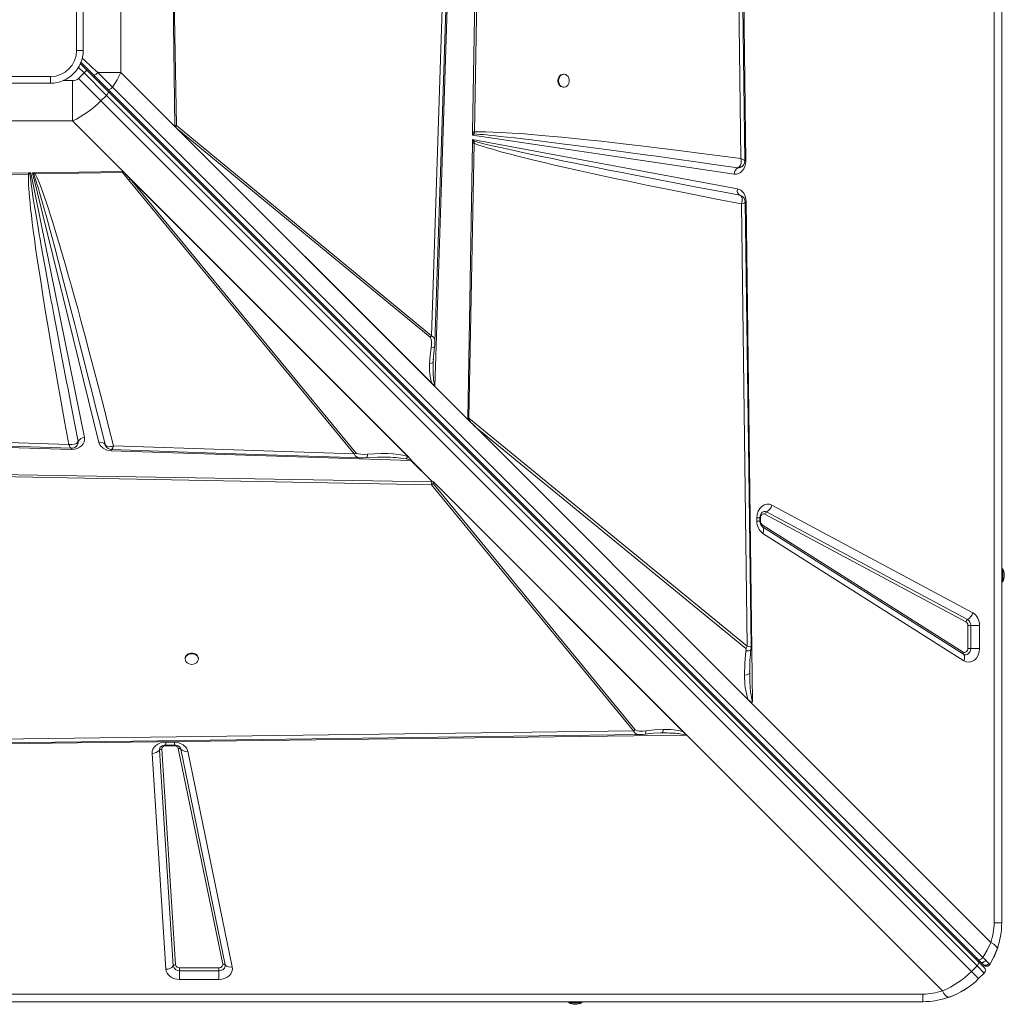
# Model space of a CAD drawing. Units: millimetres. Extents: x -11155 to 3040, y -11131 to 319.
# Drawn here: x 279 to 1029, y -5720 to -4970 of the extents above; entities that cross this region are included whole.
import ezdxf

# ---------------------------------------------------------------- set-up
doc = ezdxf.new("R2010")
doc.units = ezdxf.units.MM

msp = doc.modelspace()

# ---------------------------------------------------------------- linework, layer by layer
at = {"color": 7, "linetype": 'Continuous', "lineweight": 15}
for p, q in [((1021.29, -5657.987), (1021.29, -4257.987)), ((1027.055, -4257.987), (1027.055, -5657.987)), ((823.934, -4438.048), (831.998, -5077.201)), ((820.673, -4478.685), (828.351, -5075.415)), ((623.835, -5055.12), (630.841, -4632.36)), ((625.193, -5055.155), (633.025, -4632.445)), ((355.853, -5009.845), (355.853, -4906.129)), ((606.147, -4907.28), (595.095, -5249.087)), ((602.362, -4908.842), (592.431, -5210.408)), ((322.055, -4992.987), (322.055, -4922.987)), ((327.055, -4922.987), (327.055, -4992.987)), ((396.88, -5050.872), (395.344, -4939.732)), ((398.073, -5050.205), (396.282, -4939.71)), ((327.055, -4992.987), (322.055, -4992.987)), ((329.814, -5008.018), (324.912, -5003.116)), ((325.195, -5001.985), (335.177, -5011.967)), ((327.693, -5010.14), (323.45, -5014.382)), ((327.693, -5010.14), (329.814, -5008.018)), ((344.789, -5027.236), (327.693, -5010.14)), ((329.814, -5008.018), (345.885, -5024.089)), ((335.177, -5011.967), (345.783, -5022.573)), ((338.079, -5009.845), (355.853, -5009.845)), ((355.853, -5009.845), (396.88, -5050.872)), ((693.415, -5011.12), (692.829, -5011.12)), ((232.055, -5012.987), (302.055, -5012.987)), ((302.055, -5017.987), (232.055, -5017.987)), ((302.055, -5017.987), (302.055, -5012.987)), ((318.914, -5046.785), (318.914, -5016.002)), ((340.547, -5031.479), (323.45, -5014.382)), ((340.547, -5031.479), (344.789, -5027.236)), ((344.789, -5027.236), (1008.247, -5690.693)), ((345.783, -5022.573), (1009.103, -5685.892)), ((345.885, -5024.089), (1009.342, -5687.546)), ((1012.706, -5684.286), (349.387, -5020.967)), ((692.829, -5021.12), (693.415, -5021.12)), ((1004.004, -5694.936), (340.547, -5031.479)), ((215.197, -5046.785), (318.914, -5046.785)), ((358.803, -5086.674), (318.914, -5046.785)), ((396.88, -5050.202), (396.892, -5050.869)), ((592.431, -5210.408), (398.073, -5050.205)), ((595.095, -5249.087), (396.88, -5050.872)), ((396.88, -5050.872), (396.892, -5050.882)), ((396.892, -5050.869), (396.892, -5050.882)), ((594.947, -5248.937), (396.892, -5050.882)), ((398.507, -5052.484), (397.353, -5051.318)), ((592.604, -5246.581), (398.507, -5052.484)), ((398.507, -5052.484), (591.61, -5211.652)), ((623.794, -5057.595), (623.828, -5055.563)), ((623.794, -5057.595), (625.002, -5056.672)), ((823.2, -5087.292), (623.794, -5057.595)), ((623.835, -5055.12), (623.828, -5055.563)), ((625.002, -5056.672), (625.193, -5055.155)), ((620.212, -5273.751), (623.692, -5063.774)), ((620.912, -5273.194), (625.028, -5063.809)), ((623.7, -5063.266), (623.692, -5063.774)), ((623.7, -5063.266), (623.739, -5060.936)), ((623.7, -5063.266), (625.07, -5062.245)), ((623.739, -5060.936), (825.654, -5098.526)), ((625.07, -5062.245), (623.739, -5060.936)), ((625.07, -5062.245), (625.028, -5063.809)), ((831.998, -5077.201), (831.999, -5077.361)), ((174.17, -5087.812), (285.311, -5086.276)), ((174.837, -5089.005), (285.333, -5087.214)), ((285.311, -5086.276), (285.638, -5086.271)), ((285.333, -5087.214), (286.446, -5087.098)), ((285.638, -5086.271), (287.091, -5086.251)), ((286.446, -5087.098), (287.091, -5086.251)), ((287.091, -5086.251), (328.047, -5287.96)), ((288.317, -5086.234), (290.091, -5086.21)), ((338.923, -5291.695), (288.317, -5086.234)), ((288.317, -5086.234), (289.346, -5087.229)), ((289.346, -5087.229), (290.525, -5087.128)), ((290.503, -5086.204), (290.091, -5086.21)), ((290.503, -5086.204), (356.894, -5085.286)), ((290.503, -5086.204), (290.525, -5087.128)), ((290.525, -5087.128), (356.93, -5086.013)), ((361.496, -5091.701), (356.93, -5086.013)), ((357.67, -5085.587), (358.803, -5086.674)), ((358.803, -5086.674), (575.588, -5303.46)), ((358.803, -5086.674), (360.382, -5088.256)), ((826.075, -5082.439), (827.042, -5082.41)), ((826.093, -5082.433), (826.075, -5082.439)), ((827.042, -5082.41), (827.515, -5082.292)), ((830.141, -5080.418), (830.2, -5080.343)), ((360.382, -5088.256), (362.739, -5090.879)), ((360.382, -5088.256), (575.145, -5303.019)), ((361.496, -5091.701), (533.568, -5300.46)), ((574.439, -5302.579), (362.739, -5090.879)), ((534.812, -5299.638), (362.739, -5090.879)), ((827.674, -5103.423), (827.526, -5103.362)), ((827.54, -5103.367), (828.739, -5103.858)), ((828.795, -5109.92), (833.138, -5447.094)), ((832.39, -5108.26), (837.202, -5489.69)), ((591.61, -5211.652), (592.431, -5210.408)), ((593.826, -5229.015), (594.828, -5218.976)), ((595.088, -5215.344), (595.088, -5215.504)), ((593.771, -5230.512), (593.929, -5228.02)), ((593.673, -5230.693), (593.771, -5230.512)), ((593.755, -5231.505), (593.771, -5230.512)), ((594.947, -5248.937), (594.947, -5248.924)), ((595.095, -5249.087), (620.205, -5274.197)), ((620.205, -5274.197), (626.748, -5280.74)), ((620.212, -5273.751), (620.912, -5273.194)), ((833.138, -5447.094), (620.912, -5273.194)), ((833.623, -5487.615), (626.748, -5280.74)), ((626.748, -5280.74), (831.956, -5448.89)), ((317.762, -5297.079), (-24.044, -5286.027)), ((316.2, -5293.293), (14.634, -5283.363)), ((318.172, -5297.085), (317.762, -5297.079)), ((323.245, -5290.928), (323.238, -5290.946)), ((343.706, -5293.349), (343.701, -5293.338)), ((343.701, -5293.338), (343.884, -5293.733)), ((344.179, -5294.376), (343.706, -5293.349)), ((533.568, -5300.46), (350.138, -5294.412)), ((576.826, -5305.456), (348.33, -5298.067)), ((574.439, -5302.579), (575.145, -5303.019)), ((575.145, -5303.019), (575.588, -5303.46)), ((593.151, -5321.78), (576.826, -5305.456)), ((576.926, -5305.392), (593.314, -5321.779)), ((169.887, -5316.125), (592.597, -5323.957)), ((169.923, -5314.767), (592.682, -5321.773)), ((592.597, -5323.957), (746.358, -5511.605)), ((592.682, -5321.773), (592.768, -5321.775)), ((592.767, -5321.774), (593.151, -5321.78)), ((592.767, -5321.774), (592.768, -5321.775)), ((593.914, -5321.801), (592.767, -5321.774)), ((747.601, -5510.787), (593.841, -5323.139)), ((593.927, -5321.801), (593.914, -5321.801)), ((593.921, -5321.793), (786.995, -5514.866)), ((593.927, -5321.801), (593.921, -5321.793)), ((593.927, -5321.801), (786.842, -5514.716)), ((594.506, -5322.393), (784.417, -5512.304)), ((851.92, -5339.587), (1005.126, -5421.612)), ((840.522, -5351.757), (840.522, -5349.184)), ((840.522, -5349.184), (842.828, -5349.184)), ((842.828, -5351.757), (842.828, -5349.184)), ((843.287, -5351.757), (843.287, -5349.184)), ((999.776, -5428.445), (846.57, -5346.42)), ((847.908, -5344.712), (1001.114, -5426.737)), ((844.331, -5355.811), (844.486, -5355.917)), ((844.712, -5356.099), (844.452, -5355.918)), ((844.595, -5354.441), (997.801, -5451.531)), ((997.918, -5453.19), (844.712, -5356.099)), ((998.268, -5458.166), (845.063, -5361.076)), ((1028.055, -5387.987), (1027.055, -5387.987)), ((1028.055, -5387.987), (1028.055, -5397.987)), ((1027.055, -5397.987), (1028.055, -5397.987)), ((1001.221, -5448.847), (1001.221, -5431.209)), ((1001.221, -5431.209), (1003.452, -5431.209)), ((1010.143, -5431.209), (1003.452, -5431.209)), ((1003.452, -5431.209), (1003.452, -5448.847)), ((1010.143, -5431.209), (1010.143, -5448.847)), ((1003.452, -5448.847), (1001.221, -5448.847)), ((1003.452, -5448.847), (1010.143, -5448.847)), ((404.827, -5456.264), (404.827, -5456.85)), ((414.827, -5456.85), (414.827, -5456.264)), ((835, -5465.923), (834.996, -5467.21)), ((833.623, -5487.615), (837.221, -5491.213)), ((837.221, -5491.213), (1018.789, -5672.781)), ((786.995, -5514.866), (147.842, -5522.93)), ((746.358, -5511.605), (149.628, -5519.283)), ((746.358, -5511.605), (747.601, -5510.787)), ((767.981, -5513.184), (766.957, -5513.197)), ((767.981, -5513.184), (768.996, -5513.178)), ((786.829, -5514.716), (786.842, -5514.716)), ((981.849, -5709.721), (786.995, -5514.866)), ((389.966, -5520.167), (396.556, -5520.167)), ((389.966, -5522.473), (396.556, -5522.473)), ((396.556, -5522.933), (389.966, -5522.933)), ((390.093, -5693.281), (379.563, -5528.789)), ((395.648, -5690.751), (385.118, -5526.259)), ((386.97, -5525.416), (397.5, -5689.908)), ((433.376, -5689.411), (399.518, -5524.918)), ((401.348, -5525.454), (435.206, -5689.946)), ((406.838, -5527.061), (440.697, -5691.553)), ((1021.29, -5657.987), (1027.055, -5657.987)), ((1009.103, -5685.892), (1010.866, -5687.655)), ((1009.342, -5687.546), (1013.724, -5691.928)), ((1010.866, -5687.655), (1012.72, -5689.51)), ((400.496, -5692.153), (430.415, -5692.153)), ((400.496, -5694.384), (400.496, -5692.153)), ((400.496, -5694.384), (400.496, -5701.075)), ((430.415, -5694.384), (400.496, -5694.384)), ((430.415, -5692.153), (430.415, -5694.384)), ((430.415, -5701.075), (430.415, -5694.384)), ((1008.247, -5690.693), (1004.004, -5694.936)), ((1004.004, -5694.936), (1009.482, -5700.414)), ((1008.247, -5690.693), (1013.724, -5696.171)), ((1012.72, -5689.51), (1013.369, -5690.159)), ((1014.703, -5690.932), (1014.508, -5690.872)), ((430.415, -5701.075), (400.496, -5701.075)), ((1009.482, -5700.414), (1013.724, -5696.171)), ((-432.945, -5712.222), (967.055, -5712.222)), ((967.055, -5717.987), (-432.945, -5717.987)), ((697.055, -5717.987), (697.055, -5718.987)), ((707.055, -5718.987), (707.055, -5717.987)), ((967.055, -5712.222), (967.055, -5717.987)), ((707.055, -5718.987), (697.055, -5718.987))]:
    msp.add_line(p, q, dxfattribs=at)
at = {"color": 8, "linetype": 'Continuous', "lineweight": 15}
for p, q in [((323.459, -5005.906), (327.693, -5010.14)), ((318.914, -5016.002), (311.818, -5016.002)), ((335.991, -5012.781), (335.299, -5013.474)), ((831.612, -5108.515), (831.428, -5108.797)), ((843.287, -5349.184), (842.815, -5349.184)), ((840.522, -5351.757), (842.828, -5351.757)), ((842.828, -5351.757), (843.287, -5351.757)), ((389.966, -5520.167), (389.966, -5522.473)), ((389.966, -5522.464), (389.966, -5522.933)), ((396.556, -5520.167), (396.556, -5522.473)), ((396.556, -5522.933), (396.556, -5522.473))]:
    msp.add_line(p, q, dxfattribs=at)
at = {"color": 7, "linetype": 'Continuous', "lineweight": 15, "flags": 128}
for points in [[(831.267, -5077.097), (827.459, -4781.298), (823.502, -4473.617)], [(595.162, -5215.347), (600.183, -5062.791), (605.307, -4907.231)], [(349.387, -5020.967), (345.761, -5017.38), (341.986, -5013.665), (338.079, -5009.845)], [(349.387, -5020.967), (352.866, -5015.538), (355.853, -5009.845)], [(689.365, -5016.12), (689.516, -5017.469), (689.955, -5018.718), (690.651, -5019.774), (691.552, -5020.559), (692.591, -5021.015), (693.692, -5021.108), (694.772, -5020.831), (695.751, -5020.205), (696.557, -5019.275), (697.13, -5018.112), (697.428, -5016.801), (697.428, -5015.439), (697.13, -5014.128), (696.557, -5012.964), (695.751, -5012.035), (694.772, -5011.409), (693.692, -5011.131), (692.591, -5011.224), (691.552, -5011.68), (690.651, -5012.466), (689.955, -5013.522), (689.516, -5014.771), (689.365, -5016.12)], [(344.789, -5027.236), (345.184, -5026.803), (345.523, -5026.346), (345.795, -5025.885), (345.989, -5025.436), (346.097, -5025.016), (346.116, -5024.643), (346.044, -5024.33), (345.885, -5024.089)], [(349.387, -5020.967), (348.941, -5021.467), (348.442, -5021.916), (347.917, -5022.291), (347.39, -5022.573), (346.89, -5022.749), (346.441, -5022.808), (346.066, -5022.748), (345.783, -5022.573)], [(396.88, -5050.202), (397.499, -5050.188), (398.073, -5050.205)], [(625.002, -5056.672), (626.994, -5056.803), (629.271, -5056.978), (631.833, -5057.195), (634.681, -5057.455), (637.814, -5057.759), (641.233, -5058.106), (644.937, -5058.498), (650.187, -5059.073), (655.946, -5059.725), (662.215, -5060.456), (668.991, -5061.266), (676.277, -5062.155), (684.071, -5063.123), (693.768, -5064.35), (704.274, -5065.702), (715.587, -5067.18), (727.709, -5068.786), (740.638, -5070.522), (753.387, -5072.253), (765.885, -5073.968), (779.405, -5075.841), (793.947, -5077.874), (809.51, -5080.07), (826.093, -5082.433)], [(828.351, -5075.415), (812.215, -5073.261), (796.388, -5071.198), (781.014, -5069.242), (766.343, -5067.424), (752.107, -5065.709), (738.689, -5064.141), (730.081, -5063.162), (721.711, -5062.234), (713.581, -5061.355), (706.097, -5060.568), (698.882, -5059.831), (691.925, -5059.144), (685.227, -5058.507), (679.392, -5057.972), (673.809, -5057.482), (668.477, -5057.036), (663.396, -5056.634), (658.566, -5056.277), (653.988, -5055.963), (649.661, -5055.693), (645.585, -5055.467), (639.217, -5055.185), (633.695, -5055.039), (629.021, -5055.029), (625.193, -5055.155)], [(625.028, -5063.809), (624.305, -5063.79), (623.692, -5063.774)], [(625.028, -5063.809), (627.1, -5064.579), (629.451, -5065.394), (632.082, -5066.256), (634.992, -5067.164), (638.183, -5068.118), (641.653, -5069.118), (645.403, -5070.165), (649.487, -5071.272), (653.824, -5072.417), (658.416, -5073.6), (663.262, -5074.822), (668.361, -5076.082), (673.715, -5077.38), (679.322, -5078.716), (685.184, -5080.09), (695.263, -5082.408), (705.918, -5084.802), (717.338, -5087.316), (729.707, -5089.984), (742.605, -5092.715), (756.372, -5095.578), (773.4, -5099.051), (791.164, -5102.605), (809.767, -5106.255), (828.795, -5109.92)], [(827.54, -5103.367), (814.175, -5100.847), (801.469, -5098.437), (789.421, -5096.14), (778.033, -5093.956), (767.302, -5091.888), (757.23, -5089.935), (747.816, -5088.101), (737.868, -5086.151), (727.746, -5084.154), (718.128, -5082.244), (709.014, -5080.421), (700.404, -5078.685), (692.298, -5077.038), (684.696, -5075.48), (677.923, -5074.08), (671.526, -5072.745), (665.507, -5071.476), (659.866, -5070.274), (654.602, -5069.139), (649.716, -5068.07), (645.207, -5067.07), (638.848, -5065.626), (633.372, -5064.34), (628.779, -5063.213), (625.07, -5062.245)], [(831.999, -5077.361), (831.828, -5079.431), (831.308, -5081.456), (830.462, -5083.294), (829.356, -5084.832), (828.023, -5086.047), (826.486, -5086.899), (824.841, -5087.319), (823.2, -5087.292)], [(826.549, -5082.221), (827.54, -5081.294), (828.224, -5079.869)], [(828.224, -5079.869), (828.45, -5078.865), (828.545, -5077.757)], [(828.545, -5077.757), (828.509, -5076.608), (828.351, -5075.415)], [(830.2, -5080.343), (831.038, -5078.588), (831.268, -5077.087)], [(285.333, -5087.214), (285.255, -5088.859), (285.24, -5090.801), (285.288, -5093.038), (285.397, -5095.571), (285.569, -5098.401), (285.804, -5101.527), (286.1, -5104.948), (286.509, -5109.155), (286.995, -5113.71), (287.558, -5118.612), (288.224, -5124.076), (289.001, -5130.125), (289.864, -5136.553), (290.814, -5143.359), (292.061, -5151.984), (293.423, -5161.091), (294.901, -5170.681), (296.576, -5181.262), (298.378, -5192.372), (300.295, -5203.937), (302.399, -5216.365), (304.863, -5230.639), (307.459, -5245.379), (310.252, -5260.96), (313.171, -5276.959), (316.2, -5293.293)], [(285.311, -5086.276), (285.323, -5086.816), (285.333, -5087.214)], [(285.638, -5086.271), (286.094, -5086.755), (286.446, -5087.098)], [(323.238, -5290.946), (320.487, -5276.898), (317.906, -5263.641), (315.492, -5251.175), (314.412, -5245.573), (313.368, -5240.147), (312.361, -5234.898), (311.324, -5229.476), (310.084, -5222.977), (307.149, -5207.492), (304.445, -5193.093), (303.869, -5190.01), (303.305, -5186.981), (302.752, -5184.008), (302.211, -5181.089), (301.682, -5178.225), (301.163, -5175.416), (300.656, -5172.661), (298.537, -5161.066), (296.597, -5150.314), (294.834, -5140.406), (294.189, -5136.744), (293.572, -5133.213), (292.982, -5129.812), (292.418, -5126.542), (291.882, -5123.401), (291.373, -5120.391), (290.395, -5114.53), (289.525, -5109.186), (288.762, -5104.361), (288.105, -5100.054), (287.329, -5094.642), (286.776, -5090.324), (286.446, -5087.098)], [(289.346, -5087.229), (289.904, -5088.826), (290.535, -5090.728), (291.241, -5092.936), (292.02, -5095.45), (292.872, -5098.27), (293.797, -5101.397), (294.795, -5104.829), (296.015, -5109.09), (297.333, -5113.763), (298.749, -5118.845), (300.262, -5124.338), (301.872, -5130.242), (303.578, -5136.556), (305.381, -5143.281), (308.019, -5153.208), (310.871, -5164.037), (313.934, -5175.767), (317.208, -5188.4), (320.69, -5201.935), (324.3, -5216.061), (327.28, -5227.789), (330.423, -5240.219), (333.582, -5252.768), (336.735, -5265.348), (340.11, -5278.875), (343.706, -5293.349)], [(350.138, -5294.412), (346.389, -5279.505), (342.668, -5264.872), (338.977, -5250.512), (335.426, -5236.857), (331.949, -5223.639), (328.532, -5210.805), (325.294, -5198.796), (322.838, -5189.789), (320.432, -5181.064), (318.078, -5172.622), (315.906, -5164.922), (313.796, -5157.533), (311.746, -5150.444), (309.755, -5143.655), (307.711, -5136.791), (305.746, -5130.31), (303.862, -5124.212), (302.124, -5118.704), (300.528, -5113.762), (299.009, -5109.172), (297.566, -5104.935), (295.492, -5099.101), (293.628, -5094.189), (291.972, -5090.198), (290.525, -5087.128)], [(356.894, -5085.286), (356.903, -5085.66), (356.93, -5086.013)], [(356.93, -5086.013), (357.302, -5085.812), (357.67, -5085.587)], [(826.549, -5082.221), (826.328, -5082.337), (826.093, -5082.433)], [(829, -5081.615), (829.664, -5081.024), (830.087, -5080.486)], [(825.654, -5098.526), (828.196, -5099.581), (830.432, -5101.822), (831.894, -5104.925), (832.39, -5108.26)], [(828.795, -5109.92), (829.309, -5107.718), (829.274, -5105.745), (828.663, -5104.224), (827.54, -5103.367)], [(830.432, -5109.31), (829.686, -5109.608), (828.795, -5109.92)], [(831.428, -5108.797), (831.022, -5109.035), (830.432, -5109.31)], [(836.044, -5448.035), (834.056, -5293.695), (831.671, -5108.515)], [(591.61, -5211.652), (591.983, -5212.174), (592.337, -5213.417), (592.487, -5215.016), (592.442, -5217.28), (592.195, -5219.58)], [(591.094, -5231.61), (591.477, -5225.599), (592.195, -5219.58)], [(594.828, -5218.976), (595.038, -5217.191), (595.158, -5215.435)], [(593.738, -5231.65), (593.733, -5231.173), (593.719, -5230.696)], [(595.079, -5247.984), (595.066, -5247.993), (594.994, -5248.003), (594.543, -5247.905), (593.922, -5247.621), (592.604, -5246.581)], [(9.696, -5286.094), (162.251, -5291.115), (317.811, -5296.239)], [(328.047, -5287.96), (328.157, -5289.638), (327.8, -5291.335), (326.984, -5292.931), (325.781, -5294.318), (324.233, -5295.473), (322.362, -5296.36), (320.292, -5296.906), (318.172, -5297.085)], [(316.2, -5293.293), (318.339, -5293.451), (320.313, -5293.189), (321.937, -5292.484), (323.004, -5291.417)], [(316.904, -5294.908), (316.562, -5294.17), (316.2, -5293.293)], [(317.485, -5295.937), (317.22, -5295.51), (316.904, -5294.908)], [(317.803, -5296.239), (319.081, -5296.096), (320.64, -5295.521)], [(320.897, -5295.372), (321.303, -5295.136), (321.919, -5294.648)], [(323.004, -5291.417), (323.131, -5291.189), (323.238, -5290.946)], [(348.33, -5298.067), (345.162, -5297.552), (342.221, -5296.169), (340.045, -5294.086), (338.923, -5291.695)], [(343.706, -5293.349), (344.574, -5294.42), (346.069, -5294.977)], [(346.069, -5294.977), (346.987, -5295.042), (347.994, -5294.964)], [(347.994, -5294.964), (349.048, -5294.752), (350.138, -5294.412)], [(348.709, -5297.256), (435.52, -5300.118), (538.631, -5303.518)], [(534.812, -5299.638), (535.42, -5300.075), (536.851, -5300.523), (538.663, -5300.771), (541.204, -5300.848), (543.778, -5300.712)], [(538.46, -5303.514), (540.66, -5303.507), (542.917, -5303.374)], [(542.917, -5303.374), (551.311, -5302.888), (557.494, -5302.906)], [(574.439, -5302.579), (570.768, -5301.53), (567.001, -5300.874), (563.337, -5300.479), (559.329, -5300.245), (554.226, -5300.18), (548.991, -5300.342), (543.778, -5300.712)], [(573.145, -5304.384), (573.817, -5303.598), (574.439, -5302.579)], [(592.597, -5323.957), (592.591, -5322.916), (592.682, -5321.773)], [(594.506, -5322.393), (594.049, -5322.771), (593.947, -5322.86), (593.909, -5322.893), (593.881, -5322.92), (593.841, -5322.966), (593.816, -5323.012), (593.808, -5323.056), (593.816, -5323.098), (593.841, -5323.139)], [(840.522, -5349.184), (840.762, -5346.683), (841.497, -5344.259), (842.683, -5342.141), (844.192, -5340.505), (845.967, -5339.376), (847.965, -5338.813), (850.011, -5338.896), (851.92, -5339.587)], [(846.57, -5346.42), (846.012, -5346.219), (845.431, -5346.197), (844.864, -5346.356), (844.345, -5346.684), (843.904, -5347.164), (843.568, -5347.766), (843.359, -5348.453), (843.287, -5349.184)], [(845.063, -5361.076), (845.334, -5360.282), (845.519, -5359.507), (845.612, -5358.765), (845.612, -5358.075), (845.519, -5357.45), (845.335, -5356.905), (845.064, -5356.451), (844.712, -5356.099)], [(414.827, -5456.264), (414.815, -5455.987), (414.538, -5454.907), (413.911, -5453.928), (412.982, -5453.122), (411.819, -5452.549), (410.507, -5452.251), (409.146, -5452.251), (407.835, -5452.549), (406.671, -5453.122), (405.742, -5453.928), (405.115, -5454.907), (404.838, -5455.987), (404.827, -5456.264)], [(409.827, -5460.9), (411.176, -5460.75), (412.424, -5460.31), (413.481, -5459.614), (414.266, -5458.713), (414.722, -5457.674), (414.815, -5456.574), (414.538, -5455.494), (413.911, -5454.515), (412.982, -5453.708), (411.819, -5453.135), (410.507, -5452.838), (409.146, -5452.838), (407.835, -5453.135), (406.671, -5453.708), (405.742, -5454.515), (405.115, -5455.494), (404.838, -5456.574), (404.931, -5457.674), (405.387, -5458.713), (406.172, -5459.614), (407.229, -5460.31), (408.478, -5460.75), (409.827, -5460.9)], [(832.132, -5450.674), (831.339, -5459.891), (831.127, -5469.088)], [(997.801, -5451.531), (998.367, -5451.782), (998.964, -5451.844), (999.555, -5451.713), (1000.1, -5451.399), (1000.566, -5450.92), (1000.922, -5450.308), (1001.145, -5449.602), (1001.221, -5448.847)], [(1003.452, -5448.847), (1003.329, -5450.068), (1002.968, -5451.21), (1002.392, -5452.201), (1001.638, -5452.976), (1000.755, -5453.485), (999.8, -5453.696), (998.833, -5453.596), (997.918, -5453.19)], [(998.268, -5458.166), (998.54, -5457.373), (998.724, -5456.597), (998.818, -5455.856), (998.818, -5455.165), (998.725, -5454.54), (998.541, -5453.995), (998.27, -5453.542), (997.918, -5453.19)], [(1010.143, -5448.847), (1009.888, -5451.425), (1009.105, -5453.918), (1007.846, -5456.075), (1006.252, -5457.706), (1004.39, -5458.786), (1002.307, -5459.253), (1000.2, -5459.028), (998.268, -5458.166)], [(831.127, -5469.088), (832.714, -5468.763), (833.951, -5468.316), (834.733, -5467.783), (834.996, -5467.21)], [(834.996, -5467.21), (835.16, -5473.617), (835.447, -5478.829), (835.711, -5481.9), (836.018, -5484.492), (836.572, -5487.636), (837.202, -5489.69)], [(837.202, -5489.69), (835.552, -5489.136), (833.623, -5487.615)], [(147.945, -5522.199), (443.745, -5518.391), (751.426, -5514.434)], [(747.601, -5510.787), (748.15, -5511.18), (749.459, -5511.562), (751.139, -5511.738), (753.511, -5511.722), (755.918, -5511.497)], [(751.338, -5514.436), (753.274, -5514.34), (755.246, -5514.139)], [(755.246, -5514.139), (761.701, -5513.464), (768.172, -5513.135)], [(769.168, -5510.506), (762.548, -5510.807), (755.918, -5511.497)], [(768.173, -5513.135), (768.659, -5513.159), (769.146, -5513.173)], [(785.87, -5514.83), (785.878, -5514.816), (785.884, -5514.798), (785.888, -5514.744), (785.864, -5514.571), (785.782, -5514.281), (785.484, -5513.647), (784.417, -5512.304)], [(379.563, -5528.789), (379.667, -5527.148), (380.199, -5525.523), (381.139, -5524.018), (382.417, -5522.719), (383.998, -5521.648), (385.859, -5520.832), (387.891, -5520.332), (389.966, -5520.167)], [(396.556, -5520.167), (400.042, -5520.64), (403.306, -5522.124), (405.687, -5524.426), (406.838, -5527.061)], [(1018.789, -5672.781), (1016.025, -5678.696), (1012.706, -5684.286)], [(1023.72, -5677.713), (1023.618, -5676.76), (1022.712, -5675.554), (1021.046, -5674.188), (1018.789, -5672.781)], [(1023.72, -5677.713), (1021.19, -5683.861), (1018.04, -5689.619)], [(1009.342, -5687.546), (1009.502, -5687.787), (1009.573, -5688.1), (1009.555, -5688.474), (1009.446, -5688.893), (1009.252, -5689.342), (1008.98, -5689.804), (1008.641, -5690.26), (1008.247, -5690.693)], [(1012.706, -5684.286), (1012.26, -5684.786), (1011.762, -5685.235), (1011.236, -5685.611), (1010.71, -5685.893), (1010.21, -5686.068), (1009.76, -5686.127), (1009.385, -5686.068), (1009.103, -5685.892)], [(1014.944, -5686.439), (1014.466, -5687.008), (1014.062, -5687.364), (1013.522, -5687.719), (1012.855, -5688), (1012.118, -5688.118), (1011.416, -5688.004), (1010.866, -5687.655)], [(1014.944, -5686.439), (1013.885, -5685.415), (1012.706, -5684.286)], [(1017.268, -5688.742), (1016.285, -5687.754), (1014.944, -5686.439)], [(400.496, -5701.075), (398.653, -5700.946), (396.77, -5700.532), (394.954, -5699.817), (393.319, -5698.816), (391.968, -5697.58), (390.969, -5696.186), (390.35, -5694.725), (390.093, -5693.281)], [(435.206, -5689.946), (435.262, -5690.771), (435.091, -5691.587), (434.701, -5692.354), (434.112, -5693.037), (433.35, -5693.605), (432.451, -5694.031), (431.458, -5694.294), (430.415, -5694.384)], [(440.697, -5691.553), (440.817, -5693.303), (440.448, -5695.073), (439.6, -5696.738), (438.348, -5698.186), (436.735, -5699.392), (434.785, -5700.318), (432.626, -5700.888), (430.415, -5701.075)], [(1018.04, -5689.619), (1017.861, -5689.372), (1017.268, -5688.742)], [(1018.04, -5689.619), (1017.622, -5690.148), (1017.452, -5690.308)], [(986.781, -5714.652), (985.695, -5714.484), (984.304, -5713.309), (983.087, -5711.734), (981.849, -5709.721)], [(1001.337, -5707.229), (998.405, -5709.146), (996.034, -5710.525)], [(994.077, -5711.558), (990.016, -5713.42), (986.518, -5714.743)]]:
    msp.add_lwpolyline(points, dxfattribs=at)
at = {"color": 8, "linetype": 'Continuous', "lineweight": 15, "flags": 128}
for points in [[(326.36, -4998.83), (327.746, -5000.132), (329.933, -5002.188), (331.631, -5003.785), (333.959, -5005.972), (336.108, -5007.992), (338.079, -5009.845)], [(828.351, -5075.415), (829.87, -5076.089), (830.883, -5076.67), (831.267, -5077.077), (831.233, -5077.098)], [(831.998, -5077.201), (831.572, -5077.21), (831.19, -5077.219), (831.173, -5077.219)], [(831.593, -5108.277), (831.768, -5108.273), (832.39, -5108.26)], [(592.195, -5219.58), (593.708, -5219.515), (594.63, -5219.241), (594.791, -5218.97)], [(591.094, -5231.61), (592.181, -5231.445), (593.031, -5231.193), (593.576, -5230.873), (593.673, -5230.693)], [(595.079, -5247.984), (594.8, -5247.287), (594.546, -5246.384), (594.321, -5245.276), (594.126, -5243.963), (594.017, -5243), (593.922, -5241.945), (593.842, -5240.797), (593.778, -5239.556), (593.691, -5235.493), (593.755, -5231.505)], [(317.812, -5296.234), (317.808, -5296.239), (317.485, -5295.937)], [(348.384, -5297.134), (348.364, -5297.454), (348.33, -5298.067)], [(543.778, -5300.712), (543.725, -5301.49), (543.624, -5302.165), (543.48, -5302.709), (543.298, -5303.1), (543.085, -5303.323), (542.915, -5303.356)], [(835.948, -5448.037), (835.855, -5447.667), (834.827, -5447.276), (833.138, -5447.094)], [(832.132, -5450.674), (833.257, -5450.631), (834.23, -5450.517), (835.013, -5450.337), (835.575, -5450.098), (835.892, -5449.811), (835.933, -5449.587)], [(755.918, -5511.497), (755.844, -5512.904), (755.595, -5513.83), (755.242, -5514.113)], [(769.168, -5510.506), (768.977, -5511.598), (768.699, -5512.451), (768.358, -5512.994), (768.166, -5513.091)], [(768.996, -5513.178), (770.132, -5513.171), (772.132, -5513.185), (773.981, -5513.224), (775.681, -5513.286), (777.229, -5513.367), (778.501, -5513.455), (779.677, -5513.557), (780.758, -5513.673), (781.745, -5513.801), (784.225, -5514.267), (785.87, -5514.83)]]:
    msp.add_lwpolyline(points, dxfattribs=at)
at = {"color": 7, "linetype": 'Continuous', "lineweight": 15}
for centre, radius, start, end in [((302.055, -4992.987), 20, 270, 0), ((302.055, -4992.987), 25, 270, 0), ((333.585, -5006.743), 5.461, 286.953494, 325.382028), ((693.337, -5015.671), 4.58, 96.364114, 185.622228), ((319.315, -5009.964), 6.051, 266.195818, 313.104912), ((693.337, -5016.568), 4.58, 174.377772, 263.635886), ((285.833, -4977.09), 77.147, 295.39103, 315.170599), ((398.477, -5050.185), 1.597, 180.616138, 225.229987), ((390.5, -5046.093), 8.618, 322.671393, 331.494448), ((613.169, -5068.027), 16.4, 43.820525, 49.465862), ((617.893, -5309.462), 254.411, 88.355768, 88.661644), ((277.714, -5077.944), 14.883, 321.40383, 326.266991), ((356.918, -5086.377), 1.091, 46.38798, 91.271529), ((828.751, -5087.302), 5.55, 118.814424, 179.897731), ((826.601, -5078.735), 3.732, 262.182325, 309.840135), ((357.346, -5084.068), 8.687, 298.530741, 308.372509), ((829.933, -5099.65), 4.424, 165.272201, 237.045599), ((828.17, -5101.575), 1.899, 250.199854, 250.626149), ((826.103, -5108.718), 5.573, 2.219995, 63.04322), ((636.026, -5234.641), 45.034, 176.141477, 195.375054), ((596.399, -5248.649), 1.478, 153.268747, 190.731302), ((328.317, -5293.766), 5.812, 92.664723, 150.773075), ((382.693, -5300.389), 65.015, 176.273243, 177.081197), ((318.969, -5291.509), 4.306, 313.197729, 7.511585), ((340.184, -5295.797), 4.292, 34.961444, 107.086724), ((345.083, -5293.41), 1.287, 195.487276, 222.83897), ((349.015, -5291.674), 5.592, 208.790717, 266.772429), ((345.471, -5293.792), 4.708, 313.477275, 352.435636), ((529.419, -5292.827), 8.687, 298.530741, 308.372509), ((570.105, -5321.682), 17.563, 67.500941, 80.031743), ((567.493, -5310.496), 10.726, 28.417298, 40.999404), ((572.888, -5299.115), 7.463, 301.840796, 302.754721), ((588.46, -5316.312), 8.693, 298.422617, 308.244503), ((592.84, -5324.325), 2.55, 49.233989, 91.630646), ((843.285, -5336.959), 9.026, 300.80614, 343.074585), ((847.96, -5348.793), 5.147, 132.939912, 184.359591), ((849.449, -5347.296), 3.009, 120.80614, 163.074585), ((851.469, -5352.188), 10.956, 177.743089, 234.215599), ((848.1, -5352.092), 5.283, 176.360945, 226.182502), ((846.441, -5351.881), 3.156, 177.745878, 234.21281), ((845.851, -5355.186), 1.46, 149.320956, 218.737422), ((1016.055, -5392.987), 13, 337.380135, 22.619865), ((996.491, -5418.984), 9.026, 300.80614, 343.074585), ((999.409, -5430.711), 10.746, 357.345198, 57.857276), ((1002.654, -5429.321), 3.009, 120.80614, 163.074585), ((998.129, -5431.066), 3.095, 357.348464, 57.854009), ((998.449, -5430.977), 5.008, 357.348269, 57.854205), ((822.094, -5441.117), 12.557, 321.755496, 331.577396), ((830.173, -5449.967), 2.083, 340.147005, 31.12139), ((976.744, -5466.223), 141.761, 173.262713, 179.927128), ((816.054, -5447.765), 19.99, 354.757792, 359.314272), ((999.057, -5452.276), 1.46, 149.320956, 218.737422), ((893.926, -5470.06), 62.806, 179.113279, 196.231553), ((771.358, -5557.481), 47.026, 73.877758, 92.669781), ((786.543, -5516.406), 1.713, 80.404073, 113.150522), ((389.629, -5527.739), 5.277, 86.343025, 136.269053), ((389.662, -5525.616), 2.7, 83.544776, 175.756703), ((396.948, -5527.606), 5.147, 42.939912, 94.359591), ((396.781, -5525.8), 2.875, 17.845085, 94.471807), ((379.742, -5521.818), 6.974, 268.528557, 320.436551), ((386.91, -5527.74), 2.325, 88.528557, 140.436551), ((399.953, -5526.827), 1.957, 44.533417, 102.838492), ((405.533, -5521.336), 5.872, 224.533417, 282.838492), ((976.306, -5657.99), 44.984, 340.803378, 0.003451), ((967.055, -5657.987), 60, 340.806829, 360), ((967.055, -5657.987), 60, 334.031118, 341.815997), ((1009.482, -5689.1), 2, 45, 105), ((390.272, -5686.31), 6.974, 268.528557, 320.436551), ((397.44, -5692.232), 2.325, 88.528557, 140.436551), ((400.067, -5689.905), 4.499, 190.843432, 275.470998), ((400.231, -5689.385), 2.781, 190.841795, 275.472635), ((430.761, -5689.556), 2.62, 262.417428, 3.189761), ((433.811, -5691.319), 1.957, 44.533417, 102.838492), ((439.392, -5685.828), 5.872, 224.533417, 282.838492), ((956.232, -5647.342), 67.434, 292.326476, 315.107059), ((1014.687, -5687.309), 2.952, 228.198016, 330.950647), ((1011.603, -5694.05), 3, 315, 45), ((1015.467, -5688.134), 2.901, 249.127785, 330.933008), ((967.055, -5657.987), 60, 289.193171, 315), ((967.058, -5667.238), 44.984, 269.996549, 289.196622), ((967.055, -5657.987), 60, 270, 289.193171), ((702.055, -5706.987), 13, 247.380135, 270), ((702.055, -5706.987), 13, 270, 292.619865)]:
    msp.add_arc(centre, radius, start, end, dxfattribs=at)
at = {"color": 8, "linetype": 'Continuous', "lineweight": 15}
for centre, radius, start, end in [((339.535, -5017.936), 1.191, 62.010262, 127.354346), ((826.702, -5078.088), 4.136, 267.88422, 327.228171), ((590.816, -5214.46), 4.363, 348.311568, 68.262202), ((318.902, -5291.771), 4.117, 294.797718, 4.931863), ((537.884, -5298.909), 4.586, 199.767309, 279.406666), ((555.923, -5403.12), 100.227, 80.105551, 89.143693), ((846.415, -5347.477), 3.143, 61.640559, 128.316736), ((750.511, -5509.995), 4.454, 201.186311, 281.765715), ((388.331, -5526.09), 3.218, 141.908303, 183.017252), ((398.022, -5526.174), 3.403, 12.215572, 37.29839), ((1007.779, -5686.19), 1.2, 62.130266, 127.973293), ((1015.491, -5688.038), 3, 225, 250.881101)]:
    msp.add_arc(centre, radius, start, end, dxfattribs=at)
at = {"color": 7, "linetype": 'Continuous', "lineweight": 15}
for centre, major_axis, ratio, start_param, end_param in [((598.173, -5249.087), (4.763, -3.461), 0.339155, 4.2365803, 4.275722), ((758.987, -5389.457), (140.12, -118.152), 0.032552, 3.3104047, 3.5071055), ((586.746, -5312.605), (-8.009, 8.657), 0.3798793, 2.793093, 2.821549), ((508.526, -5199.458), (-106.788, 115.421), 0.3798793, 2.7853028, 2.7930934), ((786.995, -5517.945), (-3.541, 4.818), 0.335091, 5.1401798, 5.1793215)]:
    msp.add_ellipse(centre, major_axis=major_axis, ratio=ratio, start_param=start_param, end_param=end_param, dxfattribs=at)

doc.saveas('drawing.dxf')
